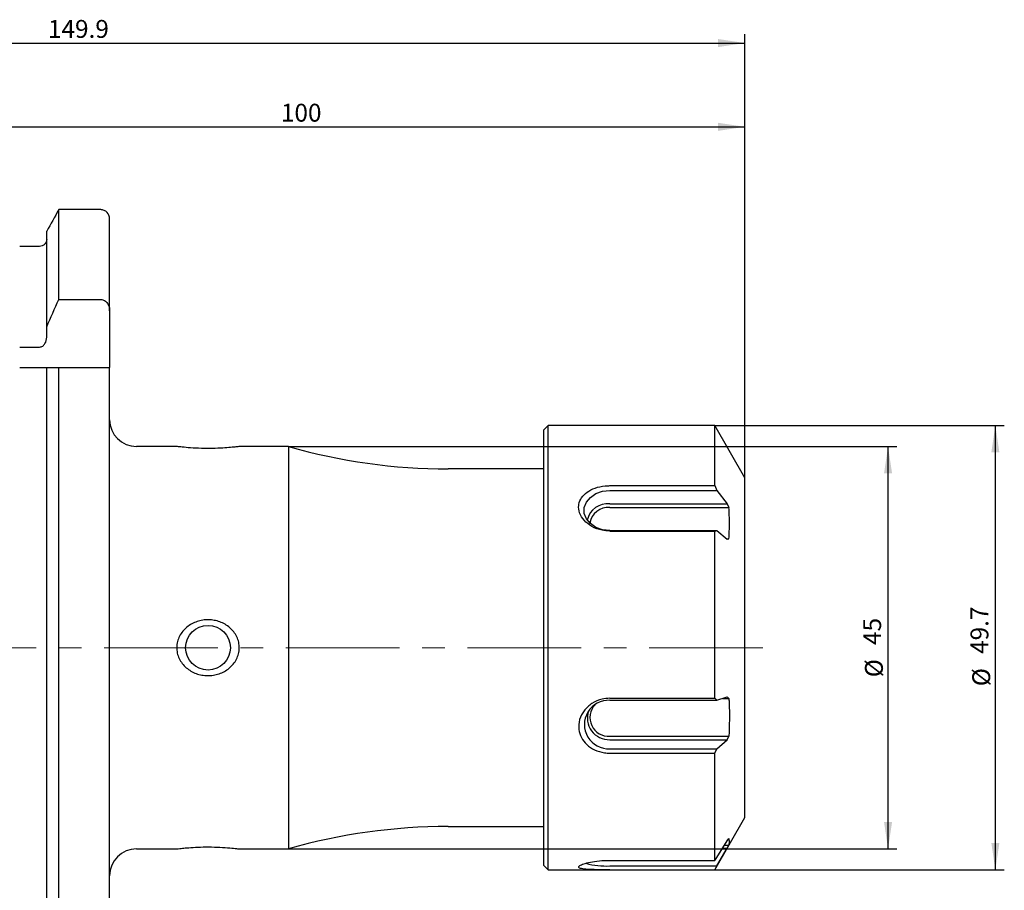
# Model space of a CAD drawing. Units: millimetres. Extents: x 14 to 274, y 11 to 180.
# Drawn here: x 142 to 253, y 82 to 180 of the extents above; entities that cross this region are included whole.
import ezdxf

# ---------------------------------------------------------------- set-up
doc = ezdxf.new("R2010")
doc.units = ezdxf.units.MM
doc.linetypes.add('CENTERX2', pattern=[20.32, 12.7, -2.54, 2.54, -2.54])
doc.layers.add('VERMASSUNG', color=7, linetype='Continuous')
doc.styles.add('SLDTEXTSTYLE0', font='TXT', dxfattribs={"width": 0.7})
doc.dimstyles.new('SLDDIMSTYLE0', dxfattribs={"dimtxt": 2, "dimasz": 3, "dimexe": 0, "dimexo": 0.0625, "dimgap": 0.5, "dimtad": 1, "dimrnd": 1e-09, "dimzin": 12, "dimdsep": 46, "dimtxsty": 'SLDTEXTSTYLE0', "dimsah": 1, "dimcen": 0.09, "dimadec": 0, "dimazin": 3, "dimtfac": 1, "dimtdec": 3, "dimtofl": 0, "dimtmove": 0, "dimatfit": 3, "dimfxl": 1, "dimfrac": 2, "dimtolj": 1, "dimtzin": 12, "dimarcsym": 0})

# ---------------------------------------------------------------- blocks, each defined once
blk = doc.blocks.new('_D')
at = {"layer": 'VERMASSUNG'}
for p, q in [((172.52, 132.06), (240.57, 132.06)), ((239.57, 87.06), (239.57, 132.06)), ((172.52, 87.06), (240.57, 87.06))]:
    blk.add_line(p, q, dxfattribs=at)
for points in [[(239.57, 132.06), (239.12, 129.06), (240.02, 129.06)], [(239.57, 87.06), (240.02, 90.06), (239.12, 90.06)]]:
    blk.add_solid(points, dxfattribs=at)
at = {"layer": 'VERMASSUNG', "char_height": 2, "attachment_point": 1, "rotation": 90, "style": 'SLDTEXTSTYLE0'}
for s, insert in [('45', (236.79, 109.86)), ('%%c', (236.99, 106.25))]:
    blk.add_mtext(s, dxfattribs=dict(at, insert=insert))
blk = doc.blocks.new('_D_1')
at = {"layer": 'VERMASSUNG'}
for p, q in [((220.19, 134.41), (252.57, 134.41)), ((251.57, 84.71), (251.57, 134.41)), ((220.19, 84.71), (252.57, 84.71))]:
    blk.add_line(p, q, dxfattribs=at)
for points in [[(251.57, 134.41), (251.12, 131.41), (252.02, 131.41)], [(251.57, 84.71), (252.02, 87.71), (251.12, 87.71)]]:
    blk.add_solid(points, dxfattribs=at)
at = {"layer": 'VERMASSUNG', "char_height": 2, "attachment_point": 1, "rotation": 90, "style": 'SLDTEXTSTYLE0'}
for s, insert in [('49.7', (248.79, 108.86)), ('%%c', (248.99, 105.25))]:
    blk.add_mtext(s, dxfattribs=dict(at, insert=insert))
blk = doc.blocks.new('_D_3')
at = {"layer": 'VERMASSUNG'}
for p, q in [((123.57, 159.06), (123.57, 168.81)), ((223.57, 128.56), (223.57, 168.81)), ((123.57, 167.81), (223.57, 167.81))]:
    blk.add_line(p, q, dxfattribs=at)
for points in [[(123.57, 167.81), (126.57, 167.36), (126.57, 168.26)], [(223.57, 167.81), (220.57, 168.26), (220.57, 167.36)]]:
    blk.add_solid(points, dxfattribs=at)
at = {"layer": 'VERMASSUNG', "insert": (171.67, 170.39), "char_height": 2, "attachment_point": 1, "style": 'SLDTEXTSTYLE0'}
blk.add_mtext('100', dxfattribs=at)
blk = doc.blocks.new('_D_4')
at = {"layer": 'VERMASSUNG'}
for p, q in [((73.67, 140.06), (73.67, 178.18)), ((223.57, 128.56), (223.57, 178.18)), ((73.67, 177.18), (223.57, 177.18))]:
    blk.add_line(p, q, dxfattribs=at)
for points in [[(73.67, 177.18), (76.67, 176.73), (76.67, 177.63)], [(223.57, 177.18), (220.57, 177.63), (220.57, 176.73)]]:
    blk.add_solid(points, dxfattribs=at)
at = {"layer": 'VERMASSUNG', "insert": (145.62, 179.76), "char_height": 2, "attachment_point": 1, "style": 'SLDTEXTSTYLE0'}
blk.add_mtext('149.9', dxfattribs=at)

msp = doc.modelspace()

# ---------------------------------------------------------------- linework, layer by layer
at = {"color": 7, "linetype": 'Continuous', "lineweight": 25}
for p, q in [((146.833, 148.508), (146.833, 158.546)), ((151.521, 158.546), (146.833, 158.546)), ((152.521, 147.215), (152.521, 157.525)), ((145.481, 145.452), (145.481, 156.154)), ((144.681, 154.431), (142.461, 154.431)), ((146.833, 148.508), (151.521, 148.508)), ((152.521, 147.215), (152.521, 140.907)), ((145.481, 144.271), (145.481, 145.452)), ((142.461, 143.185), (144.681, 143.185)), ((142.461, 140.907), (144.681, 140.907)), ((145.481, 63.185), (145.481, 140.907)), ((146.833, 60.782), (146.833, 140.907)), ((146.833, 140.907), (151.521, 140.907)), ((152.521, 61.807), (152.521, 140.907)), ((201.571, 134.407), (201.071, 133.907)), ((220.193, 134.407), (201.571, 134.407)), ((201.571, 84.707), (201.571, 134.407)), ((223.571, 128.557), (220.193, 134.407)), ((220.193, 127.682), (220.193, 134.407)), ((201.071, 85.207), (201.071, 133.907)), ((160.055, 132.057), (155.521, 132.057)), ((172.521, 132.057), (166.979, 132.057)), ((172.521, 132.057), (172.521, 109.557)), ((201.071, 129.557), (190.374, 129.557)), ((223.571, 90.557), (223.571, 128.557)), ((208.468, 127.682), (220.193, 127.682)), ((208.468, 127.143), (220.44, 127.143)), ((220.193, 127.682), (220.44, 127.143)), ((220.44, 127.143), (221.581, 125.643)), ((208.468, 125.643), (221.581, 125.643)), ((221.581, 125.643), (221.772, 125.221)), ((208.468, 125.221), (221.772, 125.221)), ((208.468, 122.657), (220.44, 122.657)), ((208.468, 122.603), (220.193, 122.603)), ((220.193, 122.603), (220.44, 122.657)), ((220.193, 103.897), (220.193, 122.603)), ((220.44, 122.657), (221.581, 121.689)), ((221.531, 121.732), (221.772, 121.732)), ((221.581, 121.689), (221.772, 121.732)), ((172.521, 109.557), (172.521, 87.057)), ((208.468, 103.897), (220.193, 103.897)), ((208.468, 103.674), (220.44, 103.674)), ((220.193, 103.897), (220.44, 103.674)), ((220.44, 103.674), (221.581, 104.044)), ((221.043, 103.869), (221.772, 103.869)), ((221.581, 104.044), (221.772, 103.869)), ((208.468, 99.656), (221.772, 99.656)), ((208.468, 99.269), (221.581, 99.269)), ((220.44, 98.257), (221.581, 99.269)), ((221.581, 99.269), (221.772, 99.656)), ((208.468, 98.257), (220.44, 98.257)), ((220.193, 97.763), (220.44, 98.257)), ((208.468, 97.763), (220.193, 97.763)), ((220.193, 85.771), (220.193, 97.763)), ((220.193, 84.707), (223.571, 90.557)), ((190.374, 89.557), (201.071, 89.557)), ((221.581, 87.957), (221.772, 88.205)), ((155.521, 87.057), (160.064, 87.057)), ((166.988, 87.057), (172.521, 87.057)), ((220.44, 86.088), (221.581, 87.957)), ((220.44, 85.156), (221.581, 87.136)), ((221.08, 87.136), (221.581, 87.136)), ((221.291, 87.481), (221.772, 87.481)), ((221.581, 87.136), (221.772, 87.481)), ((220.193, 85.771), (220.44, 86.088)), ((201.071, 85.207), (201.571, 84.707)), ((208.468, 85.771), (220.193, 85.771)), ((208.468, 85.156), (220.44, 85.156)), ((220.193, 84.717), (220.44, 85.156)), ((201.571, 84.707), (220.193, 84.707)), ((208.468, 84.717), (220.193, 84.717)), ((220.193, 84.707), (220.193, 84.717))]:
    msp.add_line(p, q, dxfattribs=at)
at = {"color": 7, "linetype": 'Continuous', "lineweight": 25, "flags": 128}
msp.add_lwpolyline([(208.468, 122.657), (207.651, 122.748), (206.901, 123.013), (206.278, 123.431), (205.833, 123.968), (205.6, 124.581), (205.6, 125.219), (205.833, 125.832), (206.278, 126.369), (206.901, 126.787), (207.651, 127.052), (208.468, 127.143)], dxfattribs=at)
at = {"color": 7, "linetype": 'Continuous', "lineweight": 25}
msp.add_circle((163.521, 109.557), 2.5, dxfattribs=at)
for centre, radius, start, end in [((155.521, 135.057), 3, 180, 270), ((190.374, 194.557), 65, 254.05763, 270), ((208.203, 123.323), 2.336, 83.50674, 167.50843), ((208.26, 123.16), 2.072, 84.24373, 170.83425), ((208.329, 100.965), 2.712, 87.07237, 272.92763), ((208.363, 101.69), 2.423, 160.55569, 272.46593), ((208.331, 101.747), 2.096, 136.79081, 273.72962), ((190.374, 24.557), 65, 90, 105.94237), ((155.521, 84.057), 3, 90, 180), ((207.968, 93.071), 7.93, 253.97241, 273.61077)]:
    msp.add_arc(centre, radius, start, end, dxfattribs=at)
for points in [[(146.833, 158.546), (146.382, 157.749), (145.931, 156.952), (145.481, 156.154)], [(145.481, 145.452), (145.925, 146.473), (146.376, 147.492), (146.833, 148.508)], [(145.481, 140.907), (145.925, 140.907), (146.376, 140.907), (146.833, 140.907)]]:
    msp.add_open_spline(points, degree=3, dxfattribs=at)
for points, knots in [([(152.521, 157.525), (152.521, 157.791), (152.416, 158.053), (152.14, 158.339), (152.029, 158.415), (151.785, 158.519), (151.653, 158.546), (151.521, 158.546)], [0, 0, 0, 0, 0.5, 0.5, 0.75, 0.75, 1, 1, 1, 1]), ([(145.481, 155.25), (145.481, 155.144), (145.46, 155.038), (145.382, 154.841), (145.323, 154.75), (145.176, 154.598), (145.087, 154.536), (144.893, 154.453), (144.787, 154.431), (144.681, 154.431)], [0, 0, 0, 0, 0.25, 0.25, 0.5, 0.5, 0.75, 0.75, 1, 1, 1, 1]), ([(151.521, 148.508), (151.596, 148.508), (151.673, 148.496), (151.817, 148.454), (151.886, 148.423), (152.081, 148.303), (152.188, 148.193), (152.357, 147.945), (152.419, 147.805), (152.501, 147.516), (152.521, 147.366), (152.521, 147.215)], [0, 0, 0, 0, 0.125, 0.125, 0.25, 0.25, 0.5, 0.5, 0.75, 0.75, 1, 1, 1, 1]), ([(144.681, 143.185), (144.804, 143.185), (144.929, 143.227), (145.135, 143.365), (145.22, 143.459), (145.42, 143.774), (145.481, 144.024), (145.481, 144.271)], [0, 0, 0, 0, 0.25, 0.25, 0.5, 0.5, 1, 1, 1, 1]), ([(144.681, 140.907), (144.805, 140.907), (144.929, 140.907), (145.135, 140.907), (145.221, 140.907), (145.353, 140.907), (145.401, 140.907), (145.465, 140.907), (145.481, 140.907), (145.481, 140.907)], [0, 0, 0, 0, 0.25, 0.25, 0.5, 0.5, 0.75, 0.75, 1, 1, 1, 1]), ([(151.521, 140.907), (151.673, 140.907), (151.821, 140.907), (152.079, 140.907), (152.188, 140.907), (152.442, 140.907), (152.521, 140.907), (152.521, 140.907)], [0, 0, 0, 0, 0.25, 0.25, 0.5, 0.5, 1, 1, 1, 1]), ([(166.979, 132.051), (166.985, 132.052), (167.002, 132.054), (166.672, 132.015), (166.061, 131.951), (165.157, 131.881), (164.018, 131.834), (162.753, 131.84), (161.542, 131.902), (160.609, 131.987), (160.079, 132.049), (160.062, 132.052), (160.055, 132.052)], [0, 0, 0, 0, 0.0518565, 0.1408208, 0.2339266, 0.3367506, 0.4506704, 0.5725257, 0.6968692, 0.8176296, 0.9277144, 1, 1, 1, 1]), ([(208.468, 122.603), (208.171, 122.621), (207.461, 122.664), (206.421, 123.064), (205.534, 123.761), (205.022, 124.612), (204.947, 125.241), (205.027, 125.813), (205.252, 126.357), (205.885, 126.989), (206.795, 127.45), (207.709, 127.658), (208.284, 127.676), (208.468, 127.682)], [0, 0, 0, 0, 0.0838023, 0.2002311, 0.3143551, 0.4226111, 0.5235778, 0.5374368, 0.6352751, 0.7336001, 0.8375986, 0.9480869, 1, 1, 1, 1]), ([(221.772, 121.732), (221.806, 122.313), (221.872, 123.476), (221.806, 124.64), (221.772, 125.221)], [0, 0, 0, 0, 0.5000511, 1, 1, 1, 1]), ([(161.162, 111.858), (161.331, 111.996), (161.511, 112.116), (161.889, 112.323), (162.089, 112.41), (162.501, 112.549), (162.711, 112.6), (163.138, 112.667), (163.357, 112.682), (163.791, 112.676), (164.005, 112.655), (164.43, 112.577), (164.642, 112.52), (165.048, 112.37), (165.243, 112.279), (165.615, 112.062), (165.794, 111.934), (166.121, 111.651), (166.269, 111.495), (166.532, 111.155), (166.649, 110.967), (166.835, 110.577), (166.906, 110.374), (167.001, 109.951), (167.024, 109.731), (167.017, 109.299), (166.988, 109.081), (166.88, 108.659), (166.803, 108.457), (166.604, 108.07), (166.483, 107.887), (166.209, 107.552), (166.053, 107.397), (165.718, 107.122), (165.538, 107.002), (165.158, 106.792), (164.957, 106.705), (164.547, 106.566), (164.337, 106.514), (163.906, 106.447), (163.688, 106.431), (163.256, 106.437), (163.041, 106.457), (162.612, 106.536), (162.402, 106.593), (161.997, 106.741), (161.802, 106.833), (161.425, 107.052), (161.248, 107.179), (160.923, 107.46), (160.774, 107.616), (160.506, 107.962), (160.393, 108.146), (160.207, 108.534), (160.134, 108.742), (160.04, 109.167), (160.018, 109.382), (160.024, 109.817), (160.054, 110.036), (160.162, 110.456), (160.241, 110.661), (160.44, 111.048), (160.56, 111.229), (160.837, 111.565), (160.993, 111.72), (161.162, 111.858)], [0, 0, 0, 0, 0.03125, 0.03125, 0.0625, 0.0625, 0.09375, 0.09375, 0.125, 0.125, 0.15625, 0.15625, 0.1875, 0.1875, 0.21875, 0.21875, 0.25, 0.25, 0.28125, 0.28125, 0.3125, 0.3125, 0.34375, 0.34375, 0.375, 0.375, 0.40625, 0.40625, 0.4375, 0.4375, 0.46875, 0.46875, 0.5, 0.5, 0.53125, 0.53125, 0.5625, 0.5625, 0.59375, 0.59375, 0.625, 0.625, 0.65625, 0.65625, 0.6875, 0.6875, 0.71875, 0.71875, 0.75, 0.75, 0.78125, 0.78125, 0.8125, 0.8125, 0.84375, 0.84375, 0.875, 0.875, 0.90625, 0.90625, 0.9375, 0.9375, 0.96875, 0.96875, 1, 1, 1, 1]), ([(208.468, 103.897), (208.171, 103.876), (207.461, 103.826), (206.421, 103.368), (205.534, 102.56), (205.008, 101.528), (204.919, 100.455), (205.229, 99.481), (205.848, 98.68), (206.745, 98.084), (207.671, 97.798), (208.264, 97.772), (208.468, 97.763)], [0, 0, 0, 0, 0.0838165, 0.2002651, 0.3144085, 0.4226828, 0.5326538, 0.6305354, 0.728682, 0.8323794, 0.9426002, 1, 1, 1, 1]), ([(221.772, 103.869), (221.782, 103.698), (221.865, 102.296), (221.816, 100.89), (221.772, 99.656)], [0, 0, 0, 0, 0.121796, 1, 1, 1, 1]), ([(221.772, 87.481), (221.806, 87.601), (221.872, 87.843), (221.806, 88.084), (221.772, 88.205)], [0, 0, 0, 0, 0.5000512, 1, 1, 1, 1]), ([(160.064, 87.062), (160.056, 87.061), (160.036, 87.059), (160.359, 87.097), (160.963, 87.16), (161.861, 87.231), (162.995, 87.278), (164.259, 87.274), (165.474, 87.213), (166.415, 87.128), (166.957, 87.065), (166.979, 87.062), (166.988, 87.061)], [0, 0, 0, 0, 0.0498253, 0.1387859, 0.2317193, 0.3342857, 0.4479704, 0.5697005, 0.6940491, 0.8149687, 0.9253603, 1, 1, 1, 1]), ([(208.468, 84.717), (208.171, 84.718), (207.461, 84.719), (206.421, 84.736), (205.534, 84.789), (205.007, 84.902), (204.919, 85.074), (205.23, 85.282), (205.849, 85.489), (206.747, 85.667), (207.673, 85.76), (208.265, 85.769), (208.468, 85.771)], [0, 0, 0, 0, 0.08381663, 0.20026542, 0.31440907, 0.42268354, 0.53279123, 0.63067239, 0.72882482, 0.83253143, 0.94276119, 1, 1, 1, 1])]:
    msp.add_open_spline(points, degree=3, knots=knots, dxfattribs=at)
at = {"layer": 'VERMASSUNG', "linetype": 'CENTERX2', "lineweight": 18}
msp.add_line((225.571, 109.557), (66.363, 109.557), dxfattribs=at)

# ---------------------------------------------------------------- dimensions: what is measured, and where the dimension line sits
at = {"layer": 'VERMASSUNG'}
for base, p1, picture, middle in [((223.571, 177.178), (73.671, 140.059), '_D_4', (148.621, 177.178)), ((223.571, 167.807), (123.571, 159.057), '_D_3', (173.571, 167.807))]:
    dim = msp.add_linear_dim(base=base, p1=p1, p2=(223.571, 128.557), dimstyle='SLDDIMSTYLE0', dxfattribs=at)
    dim.commit()
    dim.dimension.update_dxf_attribs({"geometry": picture, "text_midpoint": middle, "dimtype": 160})
for base, p1, p2, picture, middle in [((251.571, 134.407), (220.193, 84.707), (220.193, 134.407), '_D_1', (251.571, 109.557)), ((239.571, 132.057), (172.521, 87.057), (172.521, 132.057), '_D', (239.571, 109.557))]:
    dim = msp.add_linear_dim(base=base, p1=p1, p2=p2, angle=90, text='%%c<>', dimstyle='SLDDIMSTYLE0', dxfattribs=at)
    dim.commit()
    dim.dimension.update_dxf_attribs({"geometry": picture, "text_midpoint": middle, "dimtype": 160})

doc.saveas('drawing.dxf')
